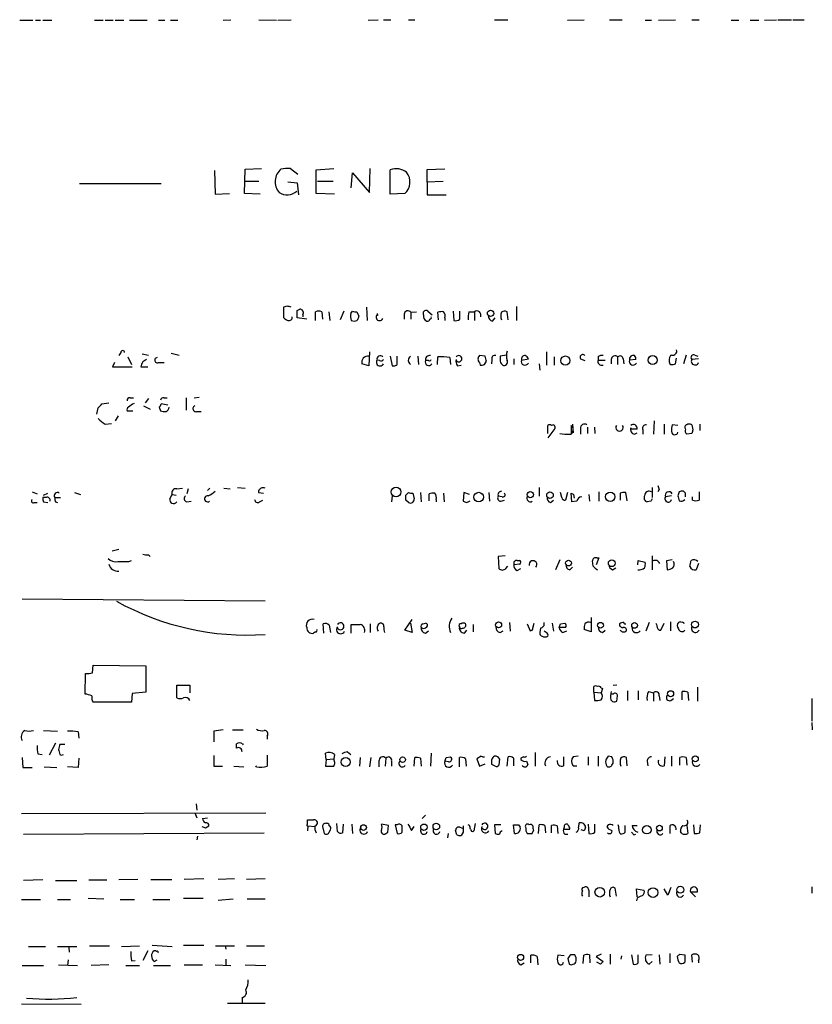
# Model space of a CAD drawing. Extents: x 16 to 1064, y 4056 to 4943.
# Drawn here: x 957 to 1064, y 4780 to 4912 of the extents above; entities that cross this region are included whole.
import ezdxf

# ---------------------------------------------------------------- set-up
doc = ezdxf.new("R2010")
doc.units = 0
doc.header["$MEASUREMENT"] = 0
doc.layers.add('MAIN', color=5, linetype='CONTINUOUS')

msp = doc.modelspace()

# ---------------------------------------------------------------- linework, layer by layer
at = {"layer": 'MAIN'}
for p, q in [((956.818, 4912.1888), (958.596, 4912.1888)), ((958.9347, 4912.1888), (959.612, 4912.1888)), ((959.9507, 4912.1888), (961.136, 4912.1888)), ((966.8933, 4912.1888), (968.0787, 4912.1888)), ((968.3327, 4912.1888), (969.4333, 4912.1888)), ((969.6873, 4912.1888), (970.8727, 4912.1888)), ((971.6347, 4912.1888), (974.0053, 4912.1888)), ((975.5293, 4912.1888), (976.376, 4912.1888)), ((977.138, 4912.1888), (978.154, 4912.1888)), ((984.25, 4912.1888), (985.266, 4912.2735)), ((989.076, 4912.2735), (991.4467, 4912.1888)), ((991.616, 4912.1888), (993.394, 4912.2735)), ((1003.808, 4912.1888), (1005.1627, 4912.2735)), ((1005.84, 4912.2735), (1006.856, 4912.2735)), ((1009.2267, 4912.2735), (1010.0733, 4912.2735)), ((1020.826, 4912.2735), (1022.604, 4912.2735)), ((1030.6473, 4912.1888), (1032.9333, 4912.2735)), ((1036.32, 4912.2735), (1038.0133, 4912.2735)), ((1041.146, 4912.1888), (1041.9927, 4912.1888)), ((1042.924, 4912.1888), (1045.21, 4912.2735)), ((1047.4113, 4912.2735), (1048.4273, 4912.2735)), ((1052.7453, 4912.1888), (1053.7613, 4912.1888)), ((1055.2853, 4912.1888), (1056.4707, 4912.1888)), ((1057.2327, 4912.1888), (1058.8413, 4912.2735)), ((1059.0107, 4912.2735), (1060.8733, 4912.2735)), ((1061.0427, 4912.2735), (1062.5667, 4912.2735)), ((987.1287, 4888.8208), (987.2133, 4892.1228)), ((987.2133, 4892.1228), (989.4147, 4892.2075)), ((993.3093, 4892.2075), (994.3253, 4891.4455)), ((996.7807, 4892.0381), (999.1513, 4892.2075)), ((1003.9773, 4888.9901), (1004.062, 4892.2075)), ((1014.1373, 4892.1228), (1011.682, 4892.0381)), ((983.0647, 4891.9535), (983.1493, 4888.7361)), ((996.7807, 4888.8208), (996.7807, 4892.0381)), ((1001.522, 4889.5828), (1001.6913, 4891.6148)), ((1001.6913, 4891.6148), (1003.9773, 4888.9901)), ((1006.7713, 4888.7361), (1006.7713, 4892.0381)), ((1011.682, 4892.0381), (1011.7667, 4888.6515)), ((964.8613, 4890.1755), (975.868, 4890.1755)), ((987.2133, 4890.5141), (989.076, 4890.5141)), ((992.9707, 4890.4295), (994.2407, 4890.2601)), ((994.2407, 4890.2601), (994.41, 4888.6515)), ((996.95, 4890.5141), (999.0667, 4890.5141)), ((1011.682, 4890.4295), (1013.8833, 4890.5141)), ((983.1493, 4888.7361), (985.0967, 4888.8208)), ((989.2453, 4888.7361), (987.1287, 4888.8208)), ((999.236, 4888.7361), (996.7807, 4888.8208)), ((1008.7187, 4888.8208), (1006.7713, 4888.7361)), ((1011.7667, 4888.6515), (1014.3067, 4888.6515)), ((992.886, 4873.6655), (992.378, 4873.4961)), ((1023.7893, 4873.5808), (1023.7893, 4871.7181)), ((992.378, 4873.4961), (992.378, 4872.1415)), ((994.2407, 4873.0728), (994.5793, 4873.2421)), ((995.0027, 4872.4801), (995.0027, 4872.2261)), ((996.696, 4871.7181), (996.696, 4872.9035)), ((997.5427, 4872.9035), (997.6273, 4871.8875)), ((998.474, 4872.9035), (998.6433, 4871.7181)), ((1000.506, 4872.9881), (999.998, 4871.8028)), ((1001.4373, 4872.6495), (1001.6913, 4872.9881)), ((1002.284, 4872.9035), (1002.538, 4872.3108)), ((1003.554, 4873.4961), (1003.6387, 4871.7181)), ((1008.634, 4872.5648), (1008.634, 4871.8875)), ((1009.5653, 4872.8188), (1010.3273, 4872.9035)), ((1009.5653, 4872.8188), (1009.5653, 4871.8875)), ((1011.2587, 4872.4801), (1011.2587, 4872.9035)), ((1011.8513, 4872.9881), (1012.444, 4872.4801)), ((1013.2907, 4871.8028), (1013.206, 4872.8188)), ((1015.238, 4872.9881), (1015.3227, 4871.7181)), ((1016.1693, 4871.8875), (1016.1693, 4872.9881)), ((1017.3547, 4872.9035), (1018.1167, 4872.9035)), ((1018.1167, 4872.9035), (1018.1167, 4871.7181)), ((1022.6887, 4871.8028), (1022.5193, 4872.9035)), ((995.5107, 4871.8875), (994.2407, 4872.0568)), ((1014.1373, 4872.0568), (1014.1373, 4871.7181)), ((1020.572, 4871.6335), (1020.9107, 4872.0568)), ((970.4493, 4867.4001), (970.1953, 4866.9768)), ((973.328, 4867.2308), (974.1747, 4867.0615)), ((977.2227, 4867.3155), (978.3233, 4867.0615)), ((1003.9773, 4867.4848), (1003.8927, 4865.6221)), ((1006.7713, 4866.8921), (1007.0253, 4865.6221)), ((1007.7027, 4865.7915), (1007.7027, 4866.8921)), ((1010.4967, 4866.8921), (1010.5813, 4865.7915)), ((1019.556, 4866.8921), (1018.794, 4866.9768)), ((1022.4347, 4867.0615), (1021.588, 4866.8921)), ((1027.8533, 4867.4848), (1027.8533, 4865.7068)), ((1044.702, 4867.0615), (1044.5327, 4866.9768)), ((1046.6493, 4867.0615), (1046.3107, 4865.8761)), ((1047.8347, 4867.0615), (1048.258, 4866.8921)), ((969.6027, 4866.0455), (969.3487, 4865.4528)), ((971.3807, 4866.8075), (971.8887, 4865.7915)), ((975.5293, 4866.0455), (976.2913, 4866.0455)), ((1003.8927, 4865.6221), (1002.9613, 4865.8761)), ((1005.332, 4866.2995), (1004.9933, 4866.3841)), ((1011.936, 4866.2995), (1011.5127, 4866.2995)), ((1013.1213, 4865.7915), (1013.206, 4866.8075)), ((1014.8147, 4866.7228), (1014.8993, 4865.7915)), ((1015.8307, 4865.6221), (1016.3387, 4865.7068)), ((1018.794, 4866.0455), (1018.8787, 4865.7068)), ((1019.4713, 4865.7915), (1019.7253, 4866.2148)), ((1020.4873, 4866.4688), (1020.4027, 4865.8761)), ((1023.4507, 4866.5535), (1023.4507, 4865.7915)), ((1024.4667, 4866.3841), (1025.398, 4866.5535)), ((1026.8373, 4865.8761), (1026.922, 4865.0295)), ((1028.8693, 4866.8075), (1028.8693, 4865.7068)), ((1032.4253, 4866.5535), (1033.018, 4866.2995)), ((1034.796, 4866.8075), (1034.796, 4866.3841)), ((1034.796, 4866.3841), (1035.7273, 4866.3841)), ((1036.574, 4866.4688), (1036.574, 4865.8761)), ((1037.4207, 4866.8075), (1037.4207, 4865.7915)), ((1038.1827, 4866.5535), (1038.2673, 4865.8761)), ((1039.876, 4866.4688), (1039.0293, 4866.3841)), ((1044.448, 4865.8761), (1044.6173, 4865.7915)), ((1045.21, 4865.8761), (1045.3793, 4866.6381)), ((1048.3427, 4866.5535), (1047.4113, 4866.4688)), ((969.3487, 4865.4528), (971.9733, 4865.4528)), ((973.1587, 4865.4528), (974.09, 4865.4528)), ((967.9093, 4860.4575), (968.8407, 4860.6268)), ((971.7193, 4861.3041), (972.1427, 4861.3041)), ((974.1747, 4861.2195), (973.7513, 4860.6268)), ((976.7993, 4860.2881), (975.868, 4860.4575)), ((976.2913, 4861.3041), (976.7147, 4861.3041)), ((979.2547, 4861.3041), (979.2547, 4859.6108)), ((980.3553, 4861.3041), (981.0327, 4861.3888)), ((967.232, 4859.1028), (967.4013, 4859.9495)), ((971.296, 4859.5261), (972.058, 4859.5261)), ((973.4973, 4860.2035), (974.4287, 4859.7801)), ((975.614, 4860.0341), (975.7833, 4859.5261)), ((980.694, 4859.4415), (981.2867, 4859.4415)), ((968.3327, 4857.7481), (969.1793, 4857.8328)), ((970.1107, 4858.8488), (969.6873, 4858.1715)), ((1031.3247, 4857.7481), (1031.4093, 4856.5628)), ((1042.3313, 4858.1715), (1042.2467, 4856.3935)), ((1043.686, 4857.7481), (1043.686, 4856.3935)), ((1045.5487, 4857.5788), (1044.7867, 4857.6635)), ((1047.4113, 4857.6635), (1047.5807, 4856.9861)), ((1048.512, 4857.7481), (1048.512, 4856.9015)), ((1028.0227, 4856.4781), (1028.0227, 4857.5788)), ((1028.954, 4857.1555), (1028.0227, 4855.8855)), ((1031.4093, 4857.2401), (1031.1553, 4857.5788)), ((1031.1553, 4857.5788), (1031.1553, 4856.4781)), ((1032.4253, 4857.1555), (1032.4253, 4856.3935)), ((1033.3567, 4857.3248), (1033.3567, 4856.4781)), ((1034.288, 4857.3248), (1034.3727, 4856.4781)), ((1040.0453, 4857.0708), (1039.1987, 4857.0708)), ((1039.7067, 4856.3935), (1040.0453, 4856.5628)), ((1040.8073, 4856.9861), (1040.8073, 4856.3935)), ((1047.4113, 4856.4781), (1046.734, 4856.3935)), ((958.5113, 4848.6041), (959.1887, 4848.3501)), ((960.0353, 4848.1808), (960.628, 4848.4348)), ((964.184, 4848.5195), (965.0307, 4848.2655)), ((977.9847, 4849.0275), (978.7467, 4849.1121)), ((979.5087, 4849.0275), (979.3393, 4848.3501)), ((982.472, 4849.1121), (982.1333, 4848.7735)), ((984.3347, 4849.1121), (985.1813, 4849.0275)), ((986.1973, 4849.1968), (987.2133, 4849.1121)), ((988.9913, 4848.5195), (989.6687, 4848.4348)), ((1008.888, 4848.1808), (1009.2267, 4848.5195)), ((1009.8193, 4848.4348), (1009.9887, 4847.6728)), ((1010.8353, 4848.5195), (1010.92, 4847.2495)), ((1012.0207, 4847.4188), (1012.0207, 4848.3501)), ((1013.968, 4848.4348), (1014.0527, 4847.2495)), ((1016.6773, 4848.5195), (1016.5927, 4847.3341)), ((1017.4393, 4848.2655), (1016.6773, 4848.5195)), ((1020.064, 4848.5195), (1020.1487, 4847.3341)), ((1026.8373, 4849.1968), (1026.8373, 4848.0115)), ((1029.8853, 4847.8421), (1029.716, 4848.5195)), ((1030.6473, 4848.5195), (1030.3933, 4847.5035)), ((1031.24, 4847.2495), (1031.1553, 4848.4348)), ((1034.8807, 4848.6041), (1034.8807, 4847.3341)), ((1037.7593, 4848.4348), (1037.7593, 4847.5035)), ((1038.6907, 4847.4188), (1038.5213, 4848.5195)), ((1042.0773, 4849.1968), (1042.0773, 4847.8421)), ((1043.0087, 4848.9428), (1042.8393, 4848.6041)), ((1045.718, 4848.6041), (1045.5487, 4848.0961)), ((1046.5647, 4848.4348), (1046.3107, 4848.6888)), ((1048.4273, 4848.6041), (1048.4273, 4847.5035)), ((958.7653, 4847.1648), (959.1887, 4847.1648)), ((960.374, 4847.8421), (959.9507, 4847.8421)), ((960.0353, 4847.2495), (960.628, 4847.1648)), ((961.5593, 4847.8421), (962.3213, 4847.8421)), ((961.644, 4847.2495), (961.898, 4847.1648)), ((977.0533, 4847.6728), (977.392, 4848.2655)), ((977.392, 4848.2655), (977.9, 4848.1808)), ((979.3393, 4847.2495), (979.932, 4847.3341)), ((989.1607, 4847.2495), (989.584, 4847.5035)), ((1007.0253, 4848.0961), (1006.9407, 4847.2495)), ((1009.2267, 4847.1648), (1008.888, 4847.5035)), ((1012.952, 4847.5881), (1012.952, 4847.2495)), ((1017.1007, 4847.1648), (1017.524, 4847.4188)), ((1021.842, 4847.9268), (1021.334, 4848.0115)), ((1021.6727, 4847.3341), (1022.1807, 4847.5035)), ((1028.3613, 4847.1648), (1028.7847, 4847.5035)), ((1031.9173, 4847.3341), (1031.24, 4847.2495)), ((1031.494, 4848.2655), (1031.5787, 4847.7575)), ((1033.526, 4848.2655), (1033.6107, 4847.3341)), ((1041.908, 4847.3341), (1041.4, 4847.2495)), ((1044.702, 4848.0961), (1043.8553, 4847.9268)), ((1047.496, 4847.5035), (1047.496, 4847.9268)), ((969.264, 4840.6455), (970.1953, 4840.8995)), ((971.55, 4839.2061), (971.8887, 4839.3755)), ((974.1747, 4840.1375), (974.4287, 4839.8835)), ((1022.2653, 4839.9681), (1021.334, 4839.8835)), ((1021.334, 4839.8835), (1021.4187, 4838.2748)), ((1023.874, 4839.3755), (1024.2127, 4839.3755)), ((1029.6313, 4839.4601), (1029.0387, 4838.1055)), ((1034.1187, 4838.6135), (1034.034, 4839.2908)), ((1034.8807, 4839.7141), (1034.542, 4838.7828)), ((1034.6267, 4839.7141), (1034.8807, 4839.7141)), ((1040.13, 4838.7828), (1040.2147, 4839.3755)), ((1040.2147, 4839.3755), (1041.146, 4839.1215)), ((1042.0773, 4839.9681), (1042.0773, 4838.1055)), ((1044.7867, 4839.4601), (1044.0247, 4839.2908)), ((1044.0247, 4839.2908), (1044.1093, 4838.1055)), ((1022.35, 4838.2748), (1022.604, 4838.6135)), ((1024.2127, 4838.8675), (1023.4507, 4838.7828)), ((1023.874, 4838.0208), (1024.382, 4838.2748)), ((1030.986, 4838.1055), (1031.3247, 4838.4441)), ((1036.7433, 4838.1055), (1037.1667, 4838.3595)), ((1048.3427, 4838.9521), (1048.004, 4838.1055)), ((989.9227, 4833.8721), (957.1567, 4834.1261)), ((1008.7187, 4829.9775), (1009.7347, 4831.4168)), ((1033.8647, 4831.6708), (1033.8647, 4829.7235)), ((1044.5327, 4831.0781), (1044.5327, 4829.8928)), ((996.696, 4829.7235), (996.442, 4829.5541)), ((997.7967, 4829.5541), (997.712, 4830.8241)), ((998.5587, 4830.6548), (998.728, 4829.6388)), ((1001.522, 4829.5541), (1001.522, 4830.7395)), ((1004.062, 4830.8241), (1004.062, 4829.6388)), ((1009.7347, 4829.6388), (1008.7187, 4829.9775)), ((1009.4807, 4830.9088), (1009.7347, 4829.6388)), ((1011.174, 4830.8241), (1011.5127, 4830.9088)), ((1011.5127, 4829.5541), (1011.936, 4829.8928)), ((1016.762, 4829.5541), (1017.1007, 4829.9775)), ((1017.9473, 4830.7395), (1017.9473, 4829.7235)), ((1021.588, 4829.6388), (1022.0113, 4829.8928)), ((1022.858, 4830.9935), (1022.9427, 4829.8081)), ((1025.2287, 4830.8241), (1025.652, 4829.8928)), ((1025.9907, 4830.2315), (1026.16, 4830.9088)), ((1027.0067, 4830.2315), (1026.922, 4829.6388)), ((1027.7687, 4829.6388), (1027.5147, 4829.8081)), ((1028.6153, 4830.9088), (1028.7847, 4829.8081)), ((1030.3933, 4830.3161), (1029.5467, 4830.3161)), ((1029.716, 4830.8241), (1030.3087, 4830.9088)), ((1030.0547, 4829.6388), (1030.5627, 4829.8928)), ((1033.8647, 4829.7235), (1032.9333, 4830.0621)), ((1035.3887, 4829.6388), (1035.7273, 4829.9775)), ((1041.654, 4830.9935), (1041.2307, 4829.8081)), ((1043.2627, 4829.9775), (1043.686, 4830.9088)), ((966.6393, 4824.2201), (966.724, 4825.2361)), ((966.724, 4825.2361), (973.836, 4825.1515)), ((973.836, 4825.1515), (973.836, 4821.5955)), ((965.6233, 4821.3415), (965.708, 4824.1355)), ((977.9847, 4820.8335), (977.9847, 4822.5268)), ((977.9847, 4822.5268), (979.7627, 4822.5268)), ((979.7627, 4822.5268), (979.7627, 4821.5108)), ((1034.2033, 4821.5955), (1034.2033, 4822.3575)), ((1035.2193, 4822.1881), (1035.3887, 4822.1035)), ((1035.3887, 4822.1035), (1035.2193, 4821.5108)), ((1036.828, 4822.5268), (1037.336, 4822.6115)), ((1038.7753, 4821.7648), (1038.7753, 4820.4948)), ((1040.2147, 4821.7648), (1040.2147, 4820.5795)), ((1048.1733, 4822.2728), (1048.1733, 4820.4101)), ((971.9733, 4821.4261), (971.8887, 4820.2408)), ((973.836, 4821.5955), (971.9733, 4821.4261)), ((1034.2033, 4821.5955), (1035.2193, 4821.5108)), ((1034.2033, 4821.5955), (1034.288, 4820.4948)), ((1036.4893, 4820.5795), (1036.7433, 4820.3255)), ((1036.828, 4821.3415), (1036.574, 4821.3415)), ((1037.336, 4820.4101), (1037.4207, 4821.0875)), ((1041.5693, 4821.6801), (1042.2467, 4821.5108)), ((1042.2467, 4821.5108), (1042.2467, 4820.4101)), ((1043.0087, 4821.0875), (1043.0933, 4820.4948)), ((1044.6173, 4820.4948), (1044.956, 4820.7488)), ((1046.1413, 4820.5795), (1046.1413, 4821.6801)), ((1046.9033, 4821.5955), (1046.988, 4820.4948)), ((1063.5827, 4820.7488), (1063.5827, 4817.7008)), ((971.8887, 4820.2408), (966.724, 4820.2408)), ((984.25, 4816.5155), (982.98, 4816.3461)), ((985.52, 4816.5155), (986.9593, 4816.5155)), ((1063.5827, 4817.5315), (1063.6673, 4816.5155)), ((960.0353, 4816.4308), (961.898, 4816.3461)), ((964.692, 4816.2615), (964.7767, 4815.4148)), ((982.98, 4816.3461), (982.98, 4814.9068)), ((990.1767, 4815.6688), (990.1767, 4815.2455)), ((961.644, 4814.7375), (960.7973, 4813.1288)), ((962.914, 4814.5681), (962.2367, 4814.5681)), ((986.028, 4814.0601), (986.028, 4814.6528)), ((986.8747, 4814.6528), (986.9593, 4814.4835)), ((957.1567, 4812.7901), (957.2413, 4811.4355)), ((959.2733, 4813.2981), (959.866, 4813.2135)), ((962.2367, 4813.2135), (962.406, 4813.1288)), ((962.406, 4813.1288), (962.7447, 4813.2135)), ((964.7767, 4812.7055), (964.692, 4811.4355)), ((982.98, 4813.0441), (982.98, 4811.6048)), ((990.1767, 4813.1288), (990.1767, 4811.6048)), ((998.1353, 4812.5361), (998.0507, 4813.3828)), ((998.1353, 4812.5361), (998.0507, 4811.6048)), ((998.1353, 4812.5361), (999.1513, 4812.6208)), ((999.236, 4813.2135), (999.1513, 4812.6208)), ((999.3207, 4812.1128), (999.1513, 4812.6208)), ((1001.014, 4813.5521), (1001.4373, 4813.2135)), ((1002.7073, 4812.7901), (1002.6227, 4811.6048)), ((1004.1467, 4812.7901), (1003.9773, 4811.5201)), ((1006.1787, 4812.7055), (1006.094, 4811.6048)), ((1009.9887, 4811.6048), (1010.0733, 4812.7901)), ((1010.8353, 4812.7055), (1010.92, 4811.6048)), ((1012.2747, 4813.3828), (1012.19, 4811.6048)), ((1014.3067, 4812.7901), (1014.8993, 4812.8748)), ((1016.0847, 4811.5201), (1016.0847, 4812.7901)), ((1016.9313, 4812.6208), (1017.016, 4811.6048)), ((1019.048, 4812.9595), (1018.4553, 4812.6208)), ((1018.4553, 4812.6208), (1018.794, 4811.6048)), ((1021.5033, 4812.6208), (1021.4187, 4811.7741)), ((1022.5193, 4811.6048), (1022.6887, 4812.8748)), ((1023.366, 4812.7055), (1023.366, 4811.6895)), ((1024.382, 4812.7055), (1024.382, 4812.5361)), ((1026.3293, 4813.4675), (1026.3293, 4811.6048)), ((1030.1393, 4812.8748), (1030.1393, 4811.6895)), ((1032.0867, 4812.9595), (1031.4093, 4812.8748)), ((1033.4413, 4812.8748), (1033.4413, 4811.7741)), ((1034.796, 4812.9595), (1034.796, 4811.6048)), ((1036.6587, 4812.8748), (1036.1507, 4812.9595)), ((1038.6907, 4811.6895), (1038.606, 4812.7901)), ((1043.7707, 4812.8748), (1043.686, 4811.6895)), ((1044.702, 4812.9595), (1044.702, 4811.6048)), ((1045.8027, 4811.7741), (1045.8027, 4812.7901)), ((1046.6493, 4812.7901), (1046.734, 4811.7741)), ((957.2413, 4811.4355), (958.5113, 4811.4355)), ((960.12, 4811.5201), (961.8133, 4811.4355)), ((964.692, 4811.4355), (963.2527, 4811.5201)), ((982.98, 4811.6048), (984.1653, 4811.6048)), ((985.6893, 4811.6048), (987.044, 4811.5201)), ((988.7373, 4811.5201), (988.6527, 4811.6895)), ((998.0507, 4811.6048), (999.1513, 4811.6048)), ((1005.2473, 4812.2821), (1005.2473, 4811.5201)), ((1006.9407, 4812.2821), (1006.9407, 4811.6048)), ((1014.6453, 4812.1975), (1014.1373, 4812.2821)), ((1018.794, 4811.6048), (1019.556, 4811.9435)), ((1020.9107, 4811.6048), (1020.4873, 4811.8588)), ((1025.144, 4812.2821), (1025.3133, 4811.8588)), ((1031.4093, 4811.6895), (1031.9173, 4811.6895)), ((1036.6587, 4811.7741), (1036.828, 4812.0281)), ((1041.4, 4812.2821), (1041.4847, 4811.6895)), ((980.6093, 4806.5248), (980.694, 4805.6781)), ((957.072, 4805.2548), (990.0073, 4805.3395)), ((980.44, 4805.3395), (980.694, 4804.6621)), ((981.456, 4804.5775), (982.1333, 4804.6621)), ((1011.5127, 4805.0008), (1011.0893, 4804.5775)), ((981.8793, 4803.3075), (982.3027, 4803.5615)), ((995.5953, 4803.8155), (995.5953, 4804.4081)), ((995.68, 4803.5615), (995.5953, 4802.8841)), ((995.68, 4803.5615), (996.6113, 4803.4768)), ((997.6273, 4803.4768), (997.8813, 4802.5455)), ((999.6593, 4802.7995), (999.5747, 4803.9001)), ((1000.4213, 4803.8155), (1000.3367, 4802.6301)), ((1001.6067, 4803.8155), (1001.6913, 4802.5455)), ((1006.5173, 4803.6461), (1005.586, 4803.8155)), ((1006.4327, 4802.7148), (1006.5173, 4803.6461)), ((1007.7027, 4803.7308), (1007.4487, 4803.7308)), ((1007.4487, 4803.7308), (1007.7027, 4802.5455)), ((1008.38, 4802.7148), (1008.38, 4803.5615)), ((1009.65, 4802.9688), (1009.9887, 4803.4768)), ((1016.1693, 4803.3921), (1016.5927, 4803.2228)), ((1017.4393, 4803.6461), (1017.27, 4803.7308)), ((1018.2013, 4803.9001), (1018.032, 4802.8841)), ((1021.6727, 4803.7308), (1020.826, 4803.7308)), ((1020.826, 4803.7308), (1020.9107, 4802.5455)), ((1023.5353, 4802.5455), (1023.366, 4803.7308)), ((1024.0433, 4803.7308), (1024.2973, 4803.3921)), ((1026.7527, 4802.5455), (1026.8373, 4803.7308)), ((1027.5993, 4803.6461), (1027.684, 4802.6301)), ((1028.5307, 4802.6301), (1028.5307, 4803.6461)), ((1029.2927, 4803.5615), (1029.3773, 4802.5455)), ((1030.224, 4803.3921), (1030.1393, 4803.1381)), ((1032.1713, 4803.3921), (1032.256, 4803.9848)), ((1033.4413, 4803.8155), (1033.526, 4802.5455)), ((1034.3727, 4802.7148), (1034.3727, 4803.8155)), ((1036.1507, 4803.7308), (1035.9813, 4803.4768)), ((1038.4367, 4802.7148), (1038.4367, 4803.6461)), ((1039.368, 4803.6461), (1040.0453, 4803.6461)), ((1044.448, 4803.5615), (1044.448, 4802.5455)), ((1046.734, 4803.6461), (1046.9033, 4802.5455)), ((1047.6653, 4803.7308), (1047.75, 4802.5455)), ((1048.512, 4802.6301), (1048.5967, 4803.7308)), ((957.326, 4802.4608), (989.7533, 4802.6301)), ((980.7787, 4802.2068), (980.694, 4801.6988)), ((998.5587, 4802.7148), (998.728, 4803.0535)), ((1006.1787, 4802.5455), (1006.4327, 4802.7148)), ((1014.5607, 4802.5455), (1014.476, 4801.9528)), ((1015.746, 4802.3761), (1015.5767, 4802.9688)), ((1016.5927, 4802.7148), (1016.3387, 4802.2915)), ((1025.906, 4802.5455), (1026.0753, 4802.9688)), ((1030.1393, 4803.1381), (1030.986, 4803.1381)), ((1030.3087, 4802.4608), (1030.732, 4802.4608)), ((1032.9333, 4802.8841), (1032.51, 4803.0535)), ((1039.622, 4802.3761), (1039.876, 4802.4608)), ((1046.0567, 4802.5455), (1045.8873, 4802.7995)), ((959.9507, 4796.2801), (957.326, 4796.1955)), ((961.644, 4796.1955), (964.5227, 4796.1955)), ((966.1313, 4796.2801), (968.5867, 4796.2801)), ((972.7353, 4796.3648), (970.1953, 4796.2801)), ((974.5133, 4796.3648), (977.3073, 4796.3648)), ((981.6253, 4796.4495), (979.0007, 4796.3648)), ((985.774, 4796.4495), (983.5727, 4796.3648)), ((989.9227, 4796.4495), (987.3827, 4796.3648)), ((1044.6173, 4795.2641), (1044.194, 4794.2481)), ((1063.5827, 4795.3488), (1063.5827, 4794.5021)), ((1033.526, 4794.9255), (1033.526, 4793.9941)), ((1037.2513, 4794.0788), (1037.082, 4795.1795)), ((1040.0453, 4793.9941), (1039.9607, 4795.0948)), ((1039.9607, 4795.0948), (1040.9767, 4794.9255)), ((1044.194, 4794.2481), (1043.686, 4795.0948)), ((1047.242, 4794.6715), (1047.9193, 4793.9941)), ((1047.242, 4794.6715), (1048.1733, 4794.6715)), ((957.072, 4793.6555), (959.612, 4793.6555)), ((961.898, 4793.6555), (963.676, 4793.6555)), ((966.0467, 4793.8248), (968.1633, 4793.7401)), ((970.3647, 4793.6555), (972.312, 4793.6555)), ((974.7673, 4793.6555), (977.0533, 4793.6555)), ((978.916, 4793.8248), (981.5407, 4793.8248)), ((983.5727, 4793.5708), (985.6047, 4793.7401)), ((987.4673, 4793.7401), (989.9227, 4793.7401)), ((1040.0453, 4793.8248), (1039.9607, 4793.4861)), ((958.0033, 4787.3055), (960.2893, 4787.3055)), ((961.898, 4787.3055), (964.5227, 4787.3055)), ((966.216, 4787.3901), (968.9253, 4787.3901)), ((970.534, 4787.3055), (972.9893, 4787.3901)), ((974.6827, 4787.4748), (977.392, 4787.3055)), ((978.916, 4787.4748), (981.6253, 4787.4748)), ((983.234, 4787.3901), (985.774, 4787.3901)), ((984.504, 4787.3901), (984.5887, 4786.9668)), ((987.3827, 4787.3901), (989.838, 4787.3901)), ((963.422, 4787.2208), (963.5067, 4786.5435)), ((974.09, 4786.7128), (973.4127, 4785.4428)), ((1025.7367, 4785.1041), (1025.7367, 4786.1201)), ((1026.5833, 4785.9508), (1026.668, 4784.8501)), ((1030.224, 4786.0355), (1029.3773, 4786.1201)), ((1031.6633, 4786.2048), (1031.0707, 4786.2048)), ((1032.764, 4785.0195), (1032.8487, 4786.1201)), ((1033.6107, 4786.2048), (1033.6953, 4785.1041)), ((1035.2193, 4786.2895), (1034.542, 4785.9508)), ((1034.542, 4785.9508), (1035.4733, 4785.2735)), ((1036.4047, 4786.2895), (1036.4047, 4784.9348)), ((1037.9287, 4786.0355), (1037.844, 4785.6121)), ((1039.2833, 4786.2048), (1039.5373, 4784.9348)), ((1040.2147, 4785.1041), (1040.2147, 4786.2048)), ((1042.0773, 4786.2048), (1041.2307, 4786.1201)), ((1043.0087, 4786.2048), (1043.0933, 4784.9348)), ((1044.448, 4786.3741), (1044.448, 4785.1041)), ((1045.8027, 4786.2895), (1046.48, 4786.2048)), ((1046.48, 4786.2048), (1046.48, 4785.1888)), ((1047.496, 4785.1888), (1047.4113, 4786.2048)), ((957.1567, 4784.7655), (960.0353, 4784.7655)), ((962.0673, 4784.8501), (964.6073, 4784.7655)), ((963.3373, 4785.5275), (963.2527, 4784.7655)), ((968.8407, 4784.8501), (966.47, 4784.7655)), ((971.1267, 4784.7655), (972.9893, 4784.7655)), ((971.8887, 4785.3581), (972.3967, 4785.4428)), ((974.852, 4784.7655), (977.138, 4784.7655)), ((974.9367, 4785.2735), (975.36, 4785.5275)), ((979.0007, 4784.8501), (981.456, 4784.8501)), ((983.1493, 4784.8501), (985.266, 4784.7655)), ((984.5887, 4785.6121), (984.5887, 4784.8501)), ((987.2133, 4784.8501), (990.0073, 4784.7655)), ((1024.382, 4784.8501), (1024.8053, 4785.1041)), ((1030.732, 4785.6968), (1030.9013, 4784.9348)), ((1035.1347, 4784.9348), (1034.6267, 4785.1888)), ((1041.654, 4784.9348), (1042.0773, 4785.2735)), ((1048.3427, 4785.4428), (1048.3427, 4785.1041)), ((957.072, 4779.6008), (965.1153, 4779.5161)), ((984.8427, 4779.6855), (989.9227, 4779.6855)), ((986.79, 4780.4475), (986.79, 4779.6855))]:
    msp.add_line(p, q, dxfattribs=at)
for centre, radius in [((1020.2968, 4872.6813), 0.4277), ((1030.3793, 4866.3135), 0.6178), ((1042.1476, 4866.3799), 0.597), ((1007.5497, 4848.5924), 0.6389), ((1018.6906, 4847.9027), 0.6466), ((1025.6453, 4848.2351), 0.4273), ((1028.3062, 4848.1618), 0.4396), ((1036.4305, 4847.9439), 0.6339), ((1030.7978, 4839.0063), 0.3908), ((1036.6359, 4838.9944), 0.4649), ((1021.373, 4830.6786), 0.408), ((1047.8539, 4830.7107), 0.4504), ((1035.1107, 4830.6191), 0.3881), ((1039.6993, 4830.607), 0.3831), ((1044.5567, 4821.3842), 0.4161), ((1000.7635, 4812.1852), 0.6058), ((1008.4433, 4812.5034), 0.3748), ((1047.8906, 4812.611), 0.4088), ((1003.1729, 4803.3499), 0.3833), ((1011.3092, 4803.3958), 0.427), ((1012.9815, 4803.5057), 0.4446), ((1041.3607, 4803.0572), 0.5695), ((1043.0594, 4803.2737), 0.3759), ((1035.0221, 4794.6313), 0.6512), ((1042.1927, 4794.5841), 0.6555), ((1045.8661, 4794.9636), 0.4635), ((1024.3413, 4785.8386), 0.4058)]:
    msp.add_circle(centre, radius, dxfattribs=at)
for centre, radius, start, end in [((993.4607, 4890.4309), 2.2097, 130.034309, 220.694666), ((992.9706, 4887.7223), 4.498, 85.681504, 101.949474), ((1007.5571, 4889.8212), 2.352, 52.99612, 109.517326), ((1007.3353, 4890.3934), 2.0945, 311.337756, 38.57821), ((992.8687, 4890.5022), 1.8601, 234.378894, 313.793264), ((950.79, 4746.5808), 133.8753, 71.443693, 71.672876), ((993.1014, 4872.1653), 0.4659, 253.708313, 7.498745), ((740.2407, 4872.5648), 254.0005, 359.885409, 0.114591), ((994.5624, 4872.7341), 0.5083, 330.020238, 88.094603), ((997.1193, 4871.8865), 1.1016, 67.396939, 112.59826), ((1003.1963, 4872.3399), 1.786, 170.017665, 200.373944), ((1002.1145, 4873.8347), 0.9465, 243.440363, 280.316217), ((1001.5805, 4872.3704), 0.9594, 317.162672, 356.438195), ((1005.332, 4872.1626), 0.4642, 136.850424, 335.770566), ((1005.3617, 4872.6312), 0.3688, 177.156212, 219.720046), ((1009.1528, 4872.4969), 0.5232, 37.967182, 172.54357), ((1011.936, 4872.2896), 0.7036, 164.290627, 248.83678), ((1011.5934, 4872.6765), 0.4044, 50.386678, 145.854122), ((1012.1054, 4872.0991), 0.2116, 269.972923, 36.875312), ((1013.7986, 4870.9574), 1.9535, 85.025178, 107.659526), ((1013.206, 4872.3109), 0.9653, 344.738635, 37.87186), ((1020.6146, 4872.099), 3.3577, 166.137165, 185.060949), ((1018.4316, 4872.4293), 0.5692, 339.084624, 123.586777), ((1020.72, 4872.3601), 0.7415, 177.263766, 258.48701), ((1023.1969, 4872.3108), 1.5266, 160.563296, 199.436704), ((1022.1927, 4872.3714), 0.6243, 58.458631, 134.22122), ((993.3094, 4872.8188), 1.1516, 216.024081, 252.896174), ((1001.903, 4872.5232), 0.8907, 244.674936, 295.325064), ((1011.7849, 4871.9418), 0.325, 251.542753, 350.381156), ((1015.5766, 4872.6496), 0.9655, 254.753209, 307.872902), ((970.7033, 4867.4001), 0.254, 0, 180), ((1003.7273, 4866.1088), 0.8006, 78.076694, 196.898042), ((1005.4167, 4866.5195), 0.4445, 40.383196, 197.733869), ((1009.8615, 4866.3418), 0.6692, 124.682699, 235.317301), ((1012.0921, 4866.3974), 0.5876, 80.409439, 189.590561), ((1016.0011, 4866.5535), 0.4242, 216.77806, 143.22194), ((1019.2173, 4866.5111), 0.6293, 132.269402, 227.724474), ((850.3333, 4824.2329), 174.5168, 13.919637, 14.148844), ((1020.8472, 4866.6169), 0.3892, 67.632677, 202.367323), ((1190.9379, 4866.5534), 169.3502, 179.885409, 180.114558), ((1024.7637, 4866.9345), 2.3325, 164.202392, 195.797608), ((1024.9092, 4866.5189), 0.4626, 81.859387, 196.942454), ((1024.6786, 4866.2574), 0.778, 22.371722, 67.628278), ((1032.7216, 4866.7652), 0.3642, 35.523047, 215.544994), ((1035.2616, 4866.3843), 0.6292, 70.338213, 137.731211), ((1037.0687, 4866.4598), 0.4948, 44.647894, 178.957742), ((1037.7358, 4866.4829), 0.4524, 8.977235, 134.149179), ((1039.5249, 4866.5011), 0.5092, 69.084462, 193.283041), ((1039.41, 4866.5957), 0.483, 344.766731, 52.097965), ((1045.5907, 4866.3418), 1.2339, 149.02828, 202.173035), ((1044.8714, 4867.4), 0.3785, 243.414641, 333.448488), ((1045.0408, 4867.5694), 0.3785, 296.551513, 26.585359), ((1047.6823, 4866.7228), 0.3714, 65.774365, 223.145356), ((974.7362, 4865.2475), 1.5908, 146.301941, 172.585052), ((1058.3493, 4739.288), 152.6537, 123.578078, 123.807241), ((975.372, 4866.366), 0.357, 91.926262, 296.141603), ((1005.3913, 4866.0878), 0.4962, 143.333335, 334.741713), ((1005.5014, 4866.638), 0.3785, 243.414641, 333.448488), ((1007.2369, 4866.2152), 0.6297, 250.365149, 317.709785), ((1011.9475, 4866.1109), 0.4739, 156.550601, 330.309089), ((1012.063, 4866.4688), 0.2117, 233.124688, 0), ((1013.5441, 4857.9089), 8.905, 81.796831, 92.175892), ((1016.5931, 4866.2149), 0.9658, 164.757889, 217.866658), ((1019.0481, 4866.6367), 0.9452, 259.675635, 296.597581), ((1022.6877, 4866.5811), 1.1591, 198.422444, 228.963343), ((1022.1214, 4866.1047), 0.443, 243.926622, 26.084995), ((1024.9462, 4866.2029), 0.5126, 159.29874, 331.815076), ((1035.2829, 4866.1937), 0.5228, 158.642246, 291.357754), ((1039.5089, 4866.203), 0.5127, 159.313146, 331.805224), ((1044.7868, 4866.7227), 0.9465, 259.683783, 296.559637), ((1047.8652, 4866.2313), 0.5123, 152.379501, 338.738493), ((840.6553, 4987.2034), 179.6054, 314.885431, 315.114614), ((971.6205, 4860.9796), 0.3392, 73.066164, 196.933836), ((1098.8462, 4669.7883), 228.9527, 123.575483, 123.804666), ((975.3179, 4860.4996), 0.5517, 302.460041, 355.623597), ((976.2236, 4860.8553), 0.4539, 81.421795, 165.948448), ((971.7618, 4859.6531), 0.4828, 127.890597, 195.250955), ((976.3335, 4861.0079), 1.5806, 249.629778, 277.700518), ((976.3258, 4860.0459), 0.643, 289.959507, 358.948492), ((980.567, 4859.8225), 0.4016, 108.434949, 288.434949), ((969.7729, 4860.4587), 3.0695, 219.407873, 242.017332), ((1028.2767, 4857.2403), 0.4232, 53.116564, 126.883436), ((1028.7001, 4857.3249), 0.3052, 326.289107, 123.710893), ((1032.9757, 4857.1977), 0.5521, 57.539156, 184.384376), ((1039.5373, 4857.1837), 0.5203, 347.469998, 130.596517), ((1041.2671, 4857.1705), 0.4954, 84.416009, 201.852954), ((1047.071, 4856.9862), 2.3826, 163.484793, 186.122164), ((1046.8272, 4857.3163), 0.3594, 105.02587, 223.083337), ((1047.0726, 4857.028), 0.7201, 61.943894, 118.049084), ((1030.8158, 4864.5567), 8.165, 261.658617, 271.194425), ((1031.0284, 4856.6898), 0.2993, 261.856362, 351.875312), ((1030.4785, 4857.0706), 0.9461, 333.434949, 10.320555), ((1037.6746, 4857.3129), 0.5, 147.864617, 32.129287), ((1039.7966, 4857.0231), 0.6361, 160.052295, 261.87372), ((1045.1298, 4856.7344), 0.4278, 180.308039, 348.280331), ((1047.1572, 4856.8591), 0.6292, 160.338213, 227.731211), ((1174.4959, 4814.3821), 133.8752, 161.443679, 161.672862), ((961.8895, 4848.1046), 0.4218, 51.516257, 218.483743), ((977.8789, 4848.4983), 0.5397, 78.694232, 205.553719), ((981.3018, 4850.5638), 2.6323, 290.368798, 314.576735), ((989.6546, 4848.5053), 0.6634, 66.162913, 178.773593), ((1009.6499, 4849.3647), 0.9452, 243.402419, 280.324365), ((1012.6133, 4846.4887), 1.9535, 85.025178, 107.659526), ((1012.0209, 4847.8422), 0.9651, 344.735509, 37.879149), ((1021.7773, 4848.2054), 0.4838, 92.369182, 203.624631), ((1021.9479, 4848.2231), 0.3147, 250.332702, 42.282263), ((1073.6346, 4932.9951), 94.6305, 243.3271, 243.556364), ((1038.3099, 4846.9513), 1.5824, 82.322568, 110.362373), ((1041.6628, 4848.1011), 0.6015, 56.740541, 180.476263), ((1169.9239, 4891.5468), 133.8752, 198.327138, 198.556321), ((1044.3349, 4848.1079), 0.5127, 28.194776, 200.686854), ((1046.1412, 4847.7585), 0.9456, 79.674018, 116.586729), ((919.5647, 4848.1808), 127.0003, 359.885409, 0.114591), ((958.6384, 4847.3765), 0.2468, 120.991622, 300.93987), ((960.8815, 4847.6726), 0.9461, 169.679445, 206.565051), ((960.5434, 4847.5035), 0.3786, 333.421413, 116.578587), ((962.4911, 4847.6729), 0.947, 169.708141, 206.556934), ((977.5644, 4847.561), 0.5231, 167.661247, 323.456477), ((979.4662, 4847.7151), 0.4826, 127.862488, 254.754253), ((982.1556, 4847.6824), 0.4184, 81.42251, 303.633087), ((988.9066, 4847.5881), 0.4233, 180, 306.886139), ((839.538, 4847.8422), 169.3503, 359.885409, 0.114558), ((1009.4722, 4847.622), 0.519, 241.765797, 5.61722), ((1059.1742, 4974.2567), 133.8751, 251.453816, 251.682986), ((1021.6726, 4847.7574), 0.4233, 143.113861, 270.013536), ((1025.6755, 4847.7809), 0.5028, 152.701081, 297.288792), ((1028.5488, 4847.7675), 0.6312, 165.382563, 252.71908), ((1030.3256, 4847.9523), 0.4539, 194.051552, 278.578205), ((1032.5872, 4847.252), 0.6748, 89.363218, 173.012924), ((1041.5481, 4847.7998), 0.5699, 148.672427, 254.937113), ((1126.6976, 4805.1635), 94.6976, 153.327176, 153.556278), ((1044.2535, 4847.6946), 0.461, 149.75251, 346.642049), ((1214.9759, 4890.0868), 174.5531, 193.919662, 194.148821), ((1046.0058, 4847.9227), 0.5803, 240.267365, 324.792845), ((1047.9617, 4848.6453), 1.2331, 247.811183, 292.184515), ((969.8003, 4840.6455), 1.457, 224.213043, 278.911499), ((970.788, 5220.2057), 381.0004, 269.885409, 270.114592), ((973.9629, 4841.7039), 1.5806, 249.629778, 277.700518), ((1023.8402, 4838.9521), 0.4247, 85.43576, 203.492649), ((1024.1068, 4839.1215), 0.2752, 292.632677, 67.367323), ((1026.01, 4838.797), 0.5365, 318.862304, 190.622936), ((1034.4891, 4839.2802), 0.4552, 72.404942, 178.665732), ((1039.5811, 4838.9097), 1.5792, 339.609571, 7.70781), ((1042.4834, 4838.7249), 0.6508, 20.431373, 119.594187), ((1044.3316, 4838.841), 0.7233, 318.26186, 30.315737), ((835.543, 4881.307), 215.8949, 348.571573, 348.800729), ((1047.6835, 4838.6922), 0.7708, 41.813173, 117.572295), ((970.0281, 4839.1436), 1.2191, 193.090083, 277.883497), ((1021.8844, 4838.6981), 0.6293, 222.269402, 317.724474), ((1024.0615, 4838.6235), 0.6312, 165.382563, 252.71908), ((1031.0705, 4838.6981), 0.5985, 171.864482, 261.884788), ((1036.6996, 4841.0246), 3.5319, 223.051868, 235.739869), ((1037.0458, 4838.8616), 0.8143, 185.553068, 248.194671), ((1040.2149, 4839.6286), 1.5255, 266.809544, 303.700485), ((1044.0253, 4839.6276), 1.5244, 273.158773, 303.708832), ((1047.8347, 4838.8252), 0.7393, 203.63204, 283.237414), ((987.4939, 4865.6325), 36.329, 240.95569, 273.83341), ((996.2909, 4830.6152), 0.8356, 73.608138, 200.974987), ((1016.6748, 4830.4654), 1.9584, 145.093543, 204.964756), ((1045.845, 4830.7815), 0.2996, 45.040568, 134.959432), ((996.2659, 4830.289), 0.7557, 177.944849, 283.475385), ((996.696, 4829.9351), 0.2116, 270, 36.875312), ((997.9661, 4829.8928), 0.9653, 52.12814, 105.261365), ((1000.077, 4830.0291), 0.5591, 138.334974, 336.722036), ((1000.0516, 4830.4855), 0.4673, 212.921591, 147.07841), ((1002.1147, 5127.0392), 296.3003, 269.885389, 270.114592), ((1002.5033, 4829.9197), 0.8448, 340.5784, 76.026263), ((1005.6476, 4830.2477), 0.6545, 150.489651, 222.194781), ((1005.5182, 4830.4602), 0.4537, 81.405541, 165.982133), ((1005.4759, 4830.4685), 0.4539, 351.421795, 75.960695), ((1007.4911, 4830.189), 1.5806, 172.299482, 200.370222), ((1011.301, 4830.4431), 0.4016, 108.434949, 198.434949), ((1011.6609, 4830.2809), 0.7417, 177.279935, 258.474956), ((1011.2558, 4830.7649), 0.5605, 233.195523, 319.492942), ((1011.5066, 4830.6246), 0.2843, 308.087058, 88.770406), ((1016.2822, 4830.5702), 0.2602, 77.454468, 220.620402), ((1016.8114, 4830.2879), 0.7354, 171.169134, 266.148614), ((1016.3386, 4830.4219), 0.2548, 184.750569, 311.659678), ((1016.635, 4830.3586), 0.5518, 57.522437, 122.477563), ((1016.5418, 4830.6548), 0.4247, 265.434687, 23.492649), ((1021.7362, 4830.3656), 0.7417, 177.279935, 258.474956), ((1025.6943, 4830.1892), 0.2994, 261.878017, 8.121983), ((1026.9522, 4830.8182), 0.5892, 275.307115, 17.309355), ((902.6239, 4872.8976), 133.8752, 341.453843, 341.683013), ((1030.3568, 4830.3946), 0.8139, 185.534773, 248.212969), ((1030.0816, 4830.574), 0.4046, 320.395708, 55.850351), ((1034.5015, 4830.2735), 1.5824, 159.637627, 187.677432), ((1033.526, 4830.3375), 0.7035, 68.83384, 136.232597), ((1035.5369, 4830.3656), 0.7417, 177.279935, 258.474956), ((1038.1122, 4830.7536), 0.4431, 170.845888, 279.154112), ((1038.2815, 4829.8226), 1.171, 90.694816, 121.211302), ((1038.2154, 4830.2624), 0.5378, 211.990702, 316.582354), ((1038.2815, 4829.9916), 0.3392, 343.066164, 106.933836), ((1038.4367, 4830.9723), 0.1707, 172.866658, 299.719894), ((1039.9682, 4830.234), 0.6058, 172.21098, 325.717031), ((1233.2121, 4894.0277), 200.8048, 198.320348, 198.549531), ((1043.1357, 4830.2739), 0.3225, 203.210255, 293.193924), ((1046.078, 4830.5701), 0.614, 136.405547, 223.587694), ((1046.089, 4830.2241), 0.4622, 189.627392, 327.760758), ((1046.1837, 4830.8242), 0.2116, 359.972923, 126.875312), ((1047.9193, 4830.1891), 0.5386, 157.37277, 337.386681), ((1027.3706, 4829.571), 0.4537, 171.405541, 255.982133), ((1027.6417, 4829.9349), 0.8898, 244.647392, 295.352608), ((1027.6417, 4829.2578), 0.4016, 341.565051, 71.565051), ((965.9621, 4826.5062), 2.3843, 263.882192, 286.500607), ((1034.4573, 4822.0185), 0.4236, 53.157154, 126.842846), ((1034.8806, 4822.0188), 0.3787, 26.558284, 116.558284), ((965.4539, 4818.8857), 2.4616, 63.437031, 86.054013), ((967.4858, 4820.8334), 0.9651, 164.735509, 217.879149), ((978.4504, 4822.0603), 1.3122, 249.212964, 290.782954), ((979.17, 4820.2408), 0.6448, 23.197424, 113.197424), ((1034.5421, 4822.863), 2.3818, 263.875783, 286.518371), ((1034.7116, 4821.0452), 0.6889, 317.47065, 42.52322), ((1039.2852, 4820.9179), 2.8163, 164.297727, 186.90119), ((1037.082, 4821.1157), 0.3399, 355.240558, 138.363661), ((1043.263, 4820.8334), 1.8935, 153.439008, 190.301058), ((1042.5892, 4821.2298), 0.443, 341.262378, 140.633246), ((1044.4197, 4820.8758), 0.4291, 136.331342, 297.412843), ((1046.3531, 4820.1137), 1.5807, 69.629778, 97.700518), ((1036.9128, 4821.2567), 0.9465, 259.683783, 296.559637), ((989.4569, 4817.7852), 1.3865, 238.733619, 282.344134), ((958.0032, 4815.5842), 0.9873, 120.960771, 210.973709), ((958.088, 4818.4622), 2.1161, 253.73438, 286.26562), ((963.6339, 4810.5462), 5.8124, 79.511323, 93.760372), ((989.8125, 4815.9651), 0.4694, 320.86944, 97.244609), ((962.5369, 4814.1025), 3.3613, 174.942766, 193.846069), ((1131.5004, 4771.8736), 174.5652, 165.843211, 166.072362), ((1131.4533, 4855.8962), 174.5167, 193.9276, 194.156815), ((986.4513, 4813.8057), 0.947, 63.443066, 116.551522), ((986.2735, 4813.6029), 0.519, 354.38278, 118.234203), ((998.4952, 4812.2607), 1.2069, 52.135009, 111.610116), ((1001.5632, 4810.6346), 2.9688, 100.660795, 116.210312), ((1005.7877, 4812.3295), 0.5425, 43.879626, 185.012745), ((1006.5212, 4812.4245), 0.443, 341.25013, 140.633246), ((1010.2851, 4811.2237), 1.5807, 69.629778, 97.700518), ((887.222, 4854.8861), 133.8753, 341.443693, 341.672876), ((1014.7047, 4812.5615), 0.3688, 260.731779, 58.154348), ((1016.3387, 4811.8591), 0.965, 52.117206, 105.260326), ((1019.3867, 4813.5521), 0.6826, 240.249913, 277.119811), ((1020.9288, 4812.5301), 0.4415, 103.463431, 179.221396), ((851.1873, 4812.1975), 169.3003, 359.885375, 0.114591), ((1020.9106, 4812.2822), 0.6826, 29.738635, 97.11981), ((1022.9004, 4812.2823), 0.6292, 42.268789, 109.661787), ((1066.8613, 4728.1452), 94.6305, 116.443636, 116.6729), ((1024.9324, 4812.9171), 0.6694, 214.691906, 288.429535), ((1024.8476, 4813.3407), 0.4829, 254.763614, 307.866658), ((1028.4506, 4812.0376), 0.8419, 96.088438, 204.42199), ((1032.1715, 4812.2821), 0.9655, 142.130741, 217.864574), ((1162.9697, 4728.0383), 152.6259, 146.192738, 146.421942), ((1035.4724, 4812.1973), 1.3661, 352.885388, 29.730836), ((1039.4952, 4812.1551), 1.7405, 161.565051, 198.431826), ((1038.2794, 4812.2578), 0.6245, 58.468229, 134.202024), ((1041.9785, 4812.2963), 0.5787, 88.593886, 181.406114), ((1046.226, 4811.7747), 1.1001, 67.369719, 112.630281), ((989.1606, 4816.6002), 5.0977, 265.236825, 281.497515), ((872.236, 4854.2088), 133.8753, 341.443693, 341.672876), ((1008.3941, 4811.9858), 0.4607, 139.974692, 332.645173), ((1014.6583, 4812.0542), 0.5687, 156.374084, 330.496276), ((1021.08, 4811.9437), 0.3788, 243.45524, 333.401126), ((1024.9215, 4811.914), 0.3957, 200.701771, 351.980483), ((1029.8647, 4812.2141), 0.5921, 165.052998, 297.629649), ((1036.9546, 4812.2397), 1.1621, 169.498468, 213.117088), ((1036.2474, 4811.9799), 0.4599, 234.647698, 333.418235), ((1043.4602, 4812.2257), 0.5818, 157.16348, 292.83652), ((1048.0463, 4812.1975), 0.5758, 162.899466, 323.971895), ((982.0986, 4804.589), 0.6428, 181.025259, 250.051164), ((1023.9478, 4930.3845), 133.8593, 251.453817, 251.683013), ((981.9781, 4803.6602), 0.3393, 343.087238, 106.928918), ((995.6377, 4803.6885), 0.1339, 108.462013, 288.421413), ((996.0187, 5016.0578), 211.6501, 269.885381, 270.114592), ((996.5098, 4803.9595), 0.4537, 14.030118, 98.594459), ((998.0927, 4803.3498), 1.4965, 171.86719, 208.747051), ((996.5014, 4804.0017), 0.4537, 284.017867, 8.594459), ((998.0882, 4803.458), 0.4613, 73.399492, 177.664214), ((998.2624, 4803.6038), 0.2993, 351.875312, 98.143638), ((998.3891, 4803.2228), 0.3788, 333.45524, 63.401126), ((1003.2096, 4803.0203), 0.5591, 138.320507, 336.740862), ((1004.5703, 4803.3922), 1.1004, 337.370923, 22.624271), ((1007.9567, 4803.3074), 0.4937, 30.975698, 120.959776), ((1221.0524, 4930.381), 246.8296, 210.848162, 211.077365), ((1016.0318, 4802.9582), 0.4552, 72.416941, 178.665732), ((1228.2425, 4803.1381), 211.6502, 179.885381, 180.114592), ((890.524, 4761.0421), 133.8753, 18.327124, 18.556307), ((1019.5983, 4803.1805), 0.548, 147.528006, 327.528006), ((1019.5031, 4803.5191), 0.4266, 209.738217, 150.250121), ((1023.7047, 4973.0306), 169.3001, 269.885375, 270.114592), ((1023.6242, 4803.2317), 0.6919, 262.618215, 13.403622), ((1025.271, 4803.5191), 0.2994, 45, 224.986465), ((1025.9064, 4803.096), 0.8731, 165.981264, 219.087174), ((1025.652, 4803.3919), 0.3788, 26.598874, 116.54476), ((1026.9219, 4803.392), 0.9465, 169.683783, 206.559637), ((1027.0491, 4802.1659), 1.5792, 69.609571, 97.70781), ((1028.7425, 4802.0797), 1.5807, 69.629778, 97.700518), ((1030.5203, 4803.498), 0.3147, 47.717737, 199.667298), ((1030.0291, 4803.0788), 0.9587, 3.546139, 42.848561), ((1031.5786, 4803.2651), 0.6061, 294.785044, 12.094097), ((1032.4166, 4803.3131), 0.6906, 6.568315, 103.446686), ((1160.0179, 4760.7881), 133.8752, 161.443679, 161.672862), ((1036.7373, 4803.7792), 0.8142, 201.80141, 264.460259), ((1036.3856, 4802.8586), 0.9033, 60.67369, 105.0732), ((1036.6597, 4803.3076), 0.9456, 349.674018, 26.586729), ((1040.4631, 4803.7647), 1.1015, 186.181077, 252.397417), ((1044.8029, 4803.1935), 0.5113, 344.110013, 133.961831), ((1046.8728, 4802.8963), 0.9902, 130.782042, 185.60984), ((1046.4377, 4804.0589), 0.4639, 242.849473, 34.779522), ((998.1474, 4802.9206), 0.4599, 234.647698, 333.418235), ((1000.1251, 4803.2232), 0.6297, 222.290215, 289.634851), ((1005.9247, 4802.8164), 0.3714, 155.774365, 313.155907), ((1007.9144, 4803.138), 0.6292, 250.338213, 317.731211), ((1011.3182, 4802.906), 0.4609, 149.763249, 346.642049), ((1013.0115, 4802.906), 0.4609, 149.763249, 346.642049), ((1016.1692, 4803.2227), 0.9465, 243.440363, 280.316217), ((1017.8627, 4803.0817), 0.2602, 167.480746, 310.589353), ((1021.3339, 4803.3907), 0.9452, 243.402419, 280.324365), ((1021.9446, 4802.4549), 0.4413, 103.444223, 179.234025), ((1025.5674, 4971.8953), 169.3501, 269.885409, 270.114558), ((1030.7322, 4802.9265), 0.6295, 160.359033, 227.717127), ((1033.7801, 4803.4768), 0.9653, 254.738635, 307.87186), ((1036.32, 4802.8736), 0.3518, 223.790922, 15.69933), ((1038.2136, 4802.9857), 0.642, 166.266814, 234.849317), ((1037.7844, 4803.4183), 0.9594, 273.561805, 312.837328), ((1124.1276, 4887.2204), 119.7487, 224.885409, 225.114592), ((1043.1569, 4802.8312), 0.4594, 151.070128, 321.548589), ((1046.48, 4803.3914), 0.9459, 243.415987, 296.584013), ((1047.9618, 4804.1119), 1.5807, 262.299482, 290.370222), ((1032.8547, 4794.9799), 0.2843, 91.209443, 231.912942), ((1033.1027, 4794.9255), 0.4233, 0, 126.875312), ((1036.7998, 4794.869), 0.4196, 47.73366, 160.347095), ((1047.7077, 4794.843), 0.4962, 339.779133, 200.216877), ((1033.3148, 4794.4174), 0.7201, 151.943894, 208.049084), ((1037.8426, 4794.5021), 1.525, 160.542042, 199.457958), ((1125.0539, 4624.6543), 189.3281, 116.450446, 116.679643), ((1040.4686, 4794.6715), 0.5681, 296.574073, 26.56054), ((1045.8589, 4794.4904), 0.5127, 159.313146, 331.795374), ((976.2892, 4786.2894), 4.498, 175.681504, 191.949474), ((975.2753, 4786.1201), 0.6826, 119.738635, 187.119811), ((975.5638, 4786.0085), 0.9662, 178.398651, 229.52928), ((975.0355, 4786.3886), 0.3389, 44.964138, 106.948608), ((975.36, 4786.5435), 0.1198, 315, 135.033843), ((1025.9907, 4785.1891), 0.965, 52.117206, 105.260326), ((1030.8602, 4785.6121), 1.5675, 161.089977, 198.910024), ((1157.8897, 4701.2836), 152.6259, 146.192738, 146.421942), ((1030.478, 4785.5274), 1.3652, 352.876545, 29.748005), ((1033.3989, 4784.6399), 1.5791, 82.29219, 110.390429), ((1042.0494, 4785.7442), 0.9009, 155.338132, 243.964028), ((960.9334, 4870.8201), 119.7841, 314.885442, 315.114558), ((1048.0279, 4786.2585), 2.5823, 186.843478, 206.554136), ((1047.8346, 4785.1891), 1.1004, 67.370923, 112.624271), ((1047.8106, 4785.7694), 0.6243, 328.458631, 44.22122), ((1024.5695, 4785.4528), 0.6312, 165.382563, 252.71908), ((1029.7474, 4785.2448), 0.3959, 200.815178, 351.867851), ((1031.1553, 4785.2733), 0.4232, 233.116564, 306.883436), ((1031.4093, 4785.3582), 0.4234, 270, 359.986468), ((1119.9664, 4700.4667), 119.7133, 134.893835, 135.123052), ((1039.749, 4785.5275), 0.6294, 250.344339, 317.723862), ((1046.0446, 4785.6362), 0.6243, 238.458631, 314.22122), ((985.2319, 4782.6997), 2.4077, 329.106848, 2.818674), ((986.7054, 4781.1248), 0.6826, 277.119811, 29.750087), ((960.765, 4810.0772), 29.867, 264.204922, 277.227784)]:
    msp.add_arc(centre, radius, start, end, dxfattribs=at)

doc.saveas('drawing.dxf')
